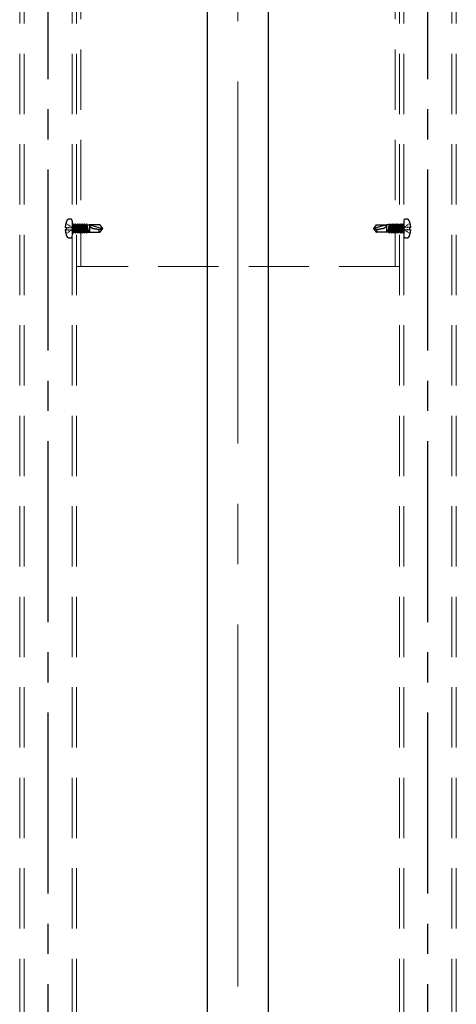
# Model space of a CAD drawing. Extents: x 9436 to 11103, y -10803 to -9695.
# Drawn here: x 10650 to 10696, y -9923 to -9820 of the extents above; entities that cross this region are included whole.
import ezdxf

# ---------------------------------------------------------------- set-up
doc = ezdxf.new("R2010")
doc.units = 0
for name, pattern in [('CENTER2', [28.575, 19.05, -3.175, 3.175, -3.175]), ('HIDDEN', [9.525, 6.35, -3.175]), ('HIDS', [2.5, 1.5, -1])]:
    doc.linetypes.add(name, pattern=pattern)
for name, color, linetype in [('06仕上投影', 4, 'CONTINUOUS'), ('CENTER', 5, 'CENTER2'), ('shade', 6, 'CONTINUOUS'), ('製品', 7, 'CONTINUOUS')]:
    doc.layers.add(name, color=color, linetype=linetype)

msp = doc.modelspace()

# ---------------------------------------------------------------- linework, layer by layer
at = {"layer": '06仕上投影'}
for p, q in [((10669.86845, -9965.63251), (10669.86845, -9805.63251)), ((10676.26845, -9965.63251), (10676.26845, -9805.63251))]:
    msp.add_line(p, q, dxfattribs=at)
at = {"layer": 'CENTER'}
for p, q in [((10653.06845, -10054.49889), (10653.06845, -9756.55641)), ((10693.06845, -10054.49889), (10693.06845, -9756.55641))]:
    msp.add_line(p, q, dxfattribs=at)
at = {"layer": 'CENTER', "lineweight": 9, "ltscale": 2}
msp.add_line((10673.06845, -9978.56522), (10673.06845, -9793.03957), dxfattribs=at)
at = {"layer": 'shade', "linetype": 'HIDDEN', "lineweight": 15}
for p, q in [((10650.06845, -9756.55641), (10650.06845, -10054.49889)), ((10650.52845, -9756.55641), (10650.52845, -10054.49889)), ((10655.60845, -9756.55641), (10655.60845, -10054.49889)), ((10656.06845, -9756.55641), (10656.06845, -10054.49889)), ((10690.06845, -9756.55641), (10690.06845, -10054.49889)), ((10690.52845, -9756.55641), (10690.52845, -10054.49889)), ((10695.60845, -9756.55641), (10695.60845, -10054.49889)), ((10696.06845, -9756.55641), (10696.06845, -10054.49889)), ((10656.52845, -9765.63251), (10656.52845, -9845.63251)), ((10689.60845, -9765.63251), (10689.60845, -9845.63251)), ((10690.06845, -9845.63251), (10656.06845, -9845.63251))]:
    msp.add_line(p, q, dxfattribs=at)
at = {"layer": '製品', "color": 6, "linetype": 'HIDS'}
for p, q in [((10654.86691, -9841.50831), (10654.98745, -9841.50831)), ((10654.93721, -9841.07858), (10654.99597, -9841.11764)), ((10654.98745, -9841.50831), (10654.98745, -9841.75671)), ((10655.05369, -9841.50831), (10655.11993, -9841.50831)), ((10655.05474, -9841.15671), (10655.1135, -9841.19578)), ((10655.17227, -9841.23484), (10655.23103, -9841.27391)), ((10655.18617, -9841.50831), (10655.25241, -9841.50831)), ((10655.28979, -9841.31298), (10655.34856, -9841.35204)), ((10655.31865, -9841.50831), (10655.38489, -9841.50831)), ((10655.40732, -9841.39111), (10655.46608, -9841.43018)), ((10655.45113, -9841.50831), (10655.51737, -9841.50831)), ((10655.52485, -9841.46924), (10655.58361, -9841.50831)), ((10655.58361, -9841.55799), (10655.58361, -9841.60767)), ((10655.60845, -9840.8418), (10655.60845, -9842.42322)), ((10655.60845, -9841.245), (10655.63757, -9841.245)), ((10655.82443, -9842.02001), (10655.60845, -9841.42845)), ((10655.731, -9841.13571), (10655.63757, -9841.245)), ((10655.63757, -9841.245), (10655.96043, -9842.12931)), ((10655.731, -9841.13571), (10655.86032, -9841.69576)), ((10656.05386, -9842.02001), (10655.731, -9841.13571)), ((10655.77091, -9841.245), (10655.867, -9841.245)), ((10655.96043, -9841.13571), (10655.867, -9841.245)), ((10655.867, -9841.245), (10656.18986, -9842.12931)), ((10655.96043, -9841.13571), (10656.07639, -9841.63786)), ((10656.2833, -9842.02001), (10655.96043, -9841.13571)), ((10656.00034, -9841.245), (10656.09643, -9841.245)), ((10656.18986, -9841.13571), (10656.09643, -9841.245)), ((10656.09643, -9841.245), (10656.4193, -9842.12931)), ((10656.18986, -9841.13571), (10656.29245, -9841.57997)), ((10656.51273, -9842.02001), (10656.18986, -9841.13571)), ((10656.22977, -9841.245), (10656.32587, -9841.245)), ((10656.29245, -9841.57997), (10656.23898, -9841.63544)), ((10656.36044, -9841.6029), (10656.29245, -9841.57997)), ((10656.4193, -9841.13571), (10656.32587, -9841.245)), ((10656.32587, -9841.245), (10656.64873, -9842.12931)), ((10656.74216, -9842.02001), (10656.4193, -9841.13571)), ((10656.4193, -9841.13571), (10656.50851, -9841.52208)), ((10656.50851, -9841.52208), (10656.44797, -9841.57944)), ((10656.44797, -9841.57944), (10656.52641, -9841.59957)), ((10656.4592, -9841.245), (10656.5553, -9841.245)), ((10656.56942, -9841.5469), (10656.50851, -9841.52208)), ((10656.52641, -9841.59957), (10656.56942, -9841.5469)), ((10656.64873, -9841.13571), (10656.5553, -9841.245)), ((10656.5553, -9841.245), (10656.87816, -9842.12931)), ((10656.97159, -9842.02001), (10656.64873, -9841.13571)), ((10656.64873, -9841.13571), (10656.72458, -9841.46418)), ((10656.72458, -9841.46418), (10656.65696, -9841.52345)), ((10656.65696, -9841.52345), (10656.74247, -9841.54168)), ((10656.68863, -9841.245), (10656.78473, -9841.245)), ((10656.77841, -9841.4909), (10656.72458, -9841.46418)), ((10656.74247, -9841.54168), (10656.77841, -9841.4909)), ((10656.74247, -9841.54168), (10656.87816, -9842.12931)), ((10656.87816, -9841.13571), (10656.78473, -9841.245)), ((10656.78473, -9841.245), (10657.10759, -9842.12931)), ((10656.94064, -9841.40629), (10656.86594, -9841.46745)), ((10656.86594, -9841.46745), (10656.95853, -9841.48379)), ((10657.20102, -9842.02001), (10656.87816, -9841.13571)), ((10656.87816, -9841.13571), (10656.94064, -9841.40629)), ((10656.91806, -9841.245), (10657.01416, -9841.245)), ((10656.9874, -9841.43491), (10656.94064, -9841.40629)), ((10656.95853, -9841.48379), (10656.9874, -9841.43491)), ((10656.95853, -9841.48379), (10657.10759, -9842.12931)), ((10657.10759, -9841.13571), (10657.01416, -9841.245)), ((10657.01416, -9841.245), (10657.3136, -9842.02001)), ((10657.1567, -9841.34839), (10657.07814, -9841.41059)), ((10657.07814, -9841.41059), (10657.1746, -9841.42589)), ((10657.10759, -9841.13571), (10657.15743, -9841.34966)), ((10657.14749, -9841.245), (10657.10759, -9841.13571)), ((10657.14749, -9841.245), (10657.3136, -9842.02001)), ((10657.14749, -9841.245), (10657.41741, -9841.245)), ((10657.17729, -9841.38402), (10657.1567, -9841.34839)), ((10657.1746, -9841.42589), (10657.17729, -9841.38402)), ((10657.17516, -9841.42576), (10657.3136, -9842.02001)), ((10657.41741, -9841.23507), (10657.41741, -9842.02995)), ((10657.41741, -9841.23507), (10658.80845, -9841.63251)), ((10658.5197, -9841.23507), (10657.41741, -9841.23507)), ((10658.5197, -9841.23507), (10658.80845, -9841.63251)), ((10687.61723, -9841.23507), (10687.32847, -9841.63251)), ((10688.71951, -9841.23507), (10687.32847, -9841.63251)), ((10687.61723, -9841.23507), (10688.71951, -9841.23507)), ((10688.71951, -9841.23507), (10688.71951, -9842.02995)), ((10688.98943, -9841.245), (10688.71951, -9841.245)), ((10688.98943, -9841.245), (10688.82332, -9842.02001)), ((10689.12276, -9841.245), (10688.82332, -9842.02001)), ((10688.96176, -9841.42576), (10688.82332, -9842.02001)), ((10688.9359, -9842.02001), (10689.25876, -9841.13571)), ((10688.95963, -9841.38402), (10688.98022, -9841.34839)), ((10688.96232, -9841.42589), (10688.95963, -9841.38402)), ((10689.05878, -9841.41059), (10688.96232, -9841.42589)), ((10689.02933, -9841.13571), (10688.97949, -9841.34966)), ((10688.98022, -9841.34839), (10689.05878, -9841.41059)), ((10688.98943, -9841.245), (10689.02933, -9841.13571)), ((10689.02933, -9841.13571), (10689.12276, -9841.245)), ((10689.35219, -9841.245), (10689.02933, -9842.12931)), ((10689.17839, -9841.48379), (10689.02933, -9842.12931)), ((10689.21886, -9841.245), (10689.12276, -9841.245)), ((10689.14952, -9841.43491), (10689.19628, -9841.40629)), ((10689.17839, -9841.48379), (10689.14952, -9841.43491)), ((10689.16533, -9842.02001), (10689.48819, -9841.13571)), ((10689.27098, -9841.46745), (10689.17839, -9841.48379)), ((10689.25876, -9841.13571), (10689.19628, -9841.40629)), ((10689.19628, -9841.40629), (10689.27098, -9841.46745)), ((10689.25876, -9841.13571), (10689.35219, -9841.245)), ((10689.58162, -9841.245), (10689.25876, -9842.12931)), ((10689.39445, -9841.54168), (10689.25876, -9842.12931)), ((10689.44829, -9841.245), (10689.35219, -9841.245)), ((10689.35851, -9841.4909), (10689.41235, -9841.46418)), ((10689.39445, -9841.54168), (10689.35851, -9841.4909)), ((10689.47996, -9841.52345), (10689.39445, -9841.54168)), ((10689.39476, -9842.02001), (10689.71762, -9841.13571)), ((10689.48819, -9841.13571), (10689.41235, -9841.46418)), ((10689.41235, -9841.46418), (10689.47996, -9841.52345)), ((10689.48819, -9841.13571), (10689.58162, -9841.245)), ((10689.81106, -9841.245), (10689.48819, -9842.12931)), ((10689.5675, -9841.5469), (10689.62841, -9841.52208)), ((10689.61051, -9841.59957), (10689.5675, -9841.5469)), ((10689.67772, -9841.245), (10689.58162, -9841.245)), ((10689.68895, -9841.57944), (10689.61051, -9841.59957)), ((10689.62419, -9842.02001), (10689.94706, -9841.13571)), ((10689.71762, -9841.13571), (10689.62841, -9841.52208)), ((10689.62841, -9841.52208), (10689.68895, -9841.57944)), ((10689.71762, -9841.13571), (10689.81106, -9841.245)), ((10690.04049, -9841.245), (10689.71762, -9842.12931)), ((10689.77648, -9841.6029), (10689.84447, -9841.57997)), ((10689.90715, -9841.245), (10689.81106, -9841.245)), ((10689.94706, -9841.13571), (10689.84447, -9841.57997)), ((10689.84447, -9841.57997), (10689.89794, -9841.63544)), ((10689.85362, -9842.02001), (10690.17649, -9841.13571)), ((10689.94706, -9841.13571), (10690.04049, -9841.245)), ((10690.26992, -9841.245), (10689.94706, -9842.12931)), ((10690.13658, -9841.245), (10690.04049, -9841.245)), ((10690.17649, -9841.13571), (10690.06053, -9841.63786)), ((10690.08306, -9842.02001), (10690.40592, -9841.13571)), ((10690.17649, -9841.13571), (10690.26992, -9841.245)), ((10690.49935, -9841.245), (10690.17649, -9842.12931)), ((10690.36601, -9841.245), (10690.26992, -9841.245)), ((10690.40592, -9841.13571), (10690.2766, -9841.69576)), ((10690.31249, -9842.02001), (10690.52847, -9841.42845)), ((10690.40592, -9841.13571), (10690.49935, -9841.245)), ((10690.52847, -9841.245), (10690.49935, -9841.245)), ((10690.52847, -9840.8418), (10690.52847, -9842.42322)), ((10690.61207, -9841.46924), (10690.55331, -9841.50831)), ((10690.55331, -9841.55799), (10690.55331, -9841.60767)), ((10690.68579, -9841.50831), (10690.61955, -9841.50831)), ((10690.7296, -9841.39111), (10690.67084, -9841.43018)), ((10690.81827, -9841.50831), (10690.75203, -9841.50831)), ((10690.84713, -9841.31298), (10690.78836, -9841.35204)), ((10690.95075, -9841.50831), (10690.88451, -9841.50831)), ((10690.96466, -9841.23484), (10690.90589, -9841.27391)), ((10691.08323, -9841.50831), (10691.01699, -9841.50831)), ((10691.08218, -9841.15671), (10691.02342, -9841.19578)), ((10691.19971, -9841.07858), (10691.14095, -9841.11764)), ((10691.27001, -9841.50831), (10691.14947, -9841.50831)), ((10691.14947, -9841.50831), (10691.14947, -9841.75671)), ((10654.98745, -9841.75671), (10654.86691, -9841.75671)), ((10654.93721, -9842.18644), (10654.99597, -9842.14737)), ((10655.05369, -9841.75671), (10655.11993, -9841.75671)), ((10655.05474, -9842.10831), (10655.1135, -9842.06924)), ((10655.17227, -9842.03017), (10655.23103, -9841.99111)), ((10655.18617, -9841.75671), (10655.25241, -9841.75671)), ((10655.28979, -9841.95204), (10655.34856, -9841.91297)), ((10655.31865, -9841.75671), (10655.38489, -9841.75671)), ((10655.40732, -9841.87391), (10655.46608, -9841.83484)), ((10655.45113, -9841.75671), (10655.51737, -9841.75671)), ((10655.52485, -9841.79577), (10655.58361, -9841.75671)), ((10655.58361, -9841.65735), (10655.58361, -9841.70703)), ((10655.60845, -9841.59858), (10655.64426, -9841.75365)), ((10655.60845, -9841.79365), (10655.731, -9842.12931)), ((10655.60845, -9842.02001), (10655.6911, -9842.02001)), ((10655.64426, -9841.75365), (10655.61202, -9841.80344)), ((10655.61202, -9841.80344), (10655.66215, -9841.83115)), ((10655.73348, -9841.77089), (10655.64426, -9841.75365)), ((10655.66215, -9841.83115), (10655.73348, -9841.77089)), ((10655.66215, -9841.83115), (10655.731, -9842.12931)), ((10655.731, -9842.12931), (10655.82443, -9842.02001)), ((10655.86032, -9841.69576), (10655.82101, -9841.74744)), ((10655.82101, -9841.74744), (10655.87822, -9841.77326)), ((10655.82443, -9842.02001), (10655.92053, -9842.02001)), ((10655.94246, -9841.71489), (10655.86032, -9841.69576)), ((10655.87822, -9841.77326), (10655.94246, -9841.71489)), ((10655.87822, -9841.77326), (10655.96043, -9842.12931)), ((10655.96043, -9842.12931), (10656.05386, -9842.02001)), ((10656.07639, -9841.63786), (10656.03, -9841.69144)), ((10656.03, -9841.69144), (10656.09428, -9841.71536)), ((10656.05386, -9842.02001), (10656.14996, -9842.02001)), ((10656.15145, -9841.6589), (10656.07639, -9841.63786)), ((10656.09428, -9841.71536), (10656.15145, -9841.6589)), ((10656.09428, -9841.71536), (10656.18986, -9842.12931)), ((10656.18986, -9842.12931), (10656.2833, -9842.02001)), ((10656.23898, -9841.63544), (10656.31034, -9841.65747)), ((10656.2833, -9842.02001), (10656.37939, -9842.02001)), ((10656.31034, -9841.65747), (10656.36044, -9841.6029)), ((10656.31034, -9841.65747), (10656.4193, -9842.12931)), ((10656.4193, -9842.12931), (10656.51273, -9842.02001)), ((10656.51273, -9842.02001), (10656.60882, -9842.02001)), ((10656.52641, -9841.59957), (10656.64873, -9842.12931)), ((10656.64873, -9842.12931), (10656.74216, -9842.02001)), ((10656.74216, -9842.02001), (10656.83825, -9842.02001)), ((10656.87816, -9842.12931), (10656.97159, -9842.02001)), ((10656.97159, -9842.02001), (10657.06769, -9842.02001)), ((10657.10759, -9842.12931), (10657.20102, -9842.02001)), ((10657.20102, -9842.02001), (10657.41741, -9842.02001)), ((10657.41741, -9842.02995), (10658.5197, -9842.02995)), ((10658.46294, -9841.72509), (10658.80845, -9841.63251)), ((10658.80845, -9841.63251), (10658.5197, -9842.02995)), ((10687.67398, -9841.72509), (10687.32847, -9841.63251)), ((10687.32847, -9841.63251), (10687.61723, -9842.02995)), ((10688.71951, -9842.02995), (10687.61723, -9842.02995)), ((10688.9359, -9842.02001), (10688.71951, -9842.02001)), ((10689.02933, -9842.12931), (10688.9359, -9842.02001)), ((10689.16533, -9842.02001), (10689.06924, -9842.02001)), ((10689.25876, -9842.12931), (10689.16533, -9842.02001)), ((10689.39476, -9842.02001), (10689.29867, -9842.02001)), ((10689.48819, -9842.12931), (10689.39476, -9842.02001)), ((10689.61051, -9841.59957), (10689.48819, -9842.12931)), ((10689.62419, -9842.02001), (10689.5281, -9842.02001)), ((10689.71762, -9842.12931), (10689.62419, -9842.02001)), ((10689.82658, -9841.65747), (10689.71762, -9842.12931)), ((10689.85362, -9842.02001), (10689.75753, -9842.02001)), ((10689.82658, -9841.65747), (10689.77648, -9841.6029)), ((10689.89794, -9841.63544), (10689.82658, -9841.65747)), ((10689.94706, -9842.12931), (10689.85362, -9842.02001)), ((10690.04264, -9841.71536), (10689.94706, -9842.12931)), ((10689.98547, -9841.6589), (10690.06053, -9841.63786)), ((10690.04264, -9841.71536), (10689.98547, -9841.6589)), ((10690.08306, -9842.02001), (10689.98696, -9842.02001)), ((10690.10692, -9841.69144), (10690.04264, -9841.71536)), ((10690.06053, -9841.63786), (10690.10692, -9841.69144)), ((10690.17649, -9842.12931), (10690.08306, -9842.02001)), ((10690.2587, -9841.77326), (10690.17649, -9842.12931)), ((10690.19446, -9841.71489), (10690.2766, -9841.69576)), ((10690.2587, -9841.77326), (10690.19446, -9841.71489)), ((10690.31249, -9842.02001), (10690.21639, -9842.02001)), ((10690.31591, -9841.74744), (10690.2587, -9841.77326)), ((10690.2766, -9841.69576), (10690.31591, -9841.74744)), ((10690.40592, -9842.12931), (10690.31249, -9842.02001)), ((10690.40344, -9841.77089), (10690.49266, -9841.75365)), ((10690.47477, -9841.83115), (10690.40344, -9841.77089)), ((10690.52847, -9841.79365), (10690.40592, -9842.12931)), ((10690.47477, -9841.83115), (10690.40592, -9842.12931)), ((10690.52847, -9842.02001), (10690.44582, -9842.02001)), ((10690.5249, -9841.80344), (10690.47477, -9841.83115)), ((10690.52847, -9841.59858), (10690.49266, -9841.75365)), ((10690.49266, -9841.75365), (10690.5249, -9841.80344)), ((10690.55331, -9841.65735), (10690.55331, -9841.70703)), ((10690.61207, -9841.79577), (10690.55331, -9841.75671)), ((10690.68579, -9841.75671), (10690.61955, -9841.75671)), ((10690.7296, -9841.87391), (10690.67084, -9841.83484)), ((10690.81827, -9841.75671), (10690.75203, -9841.75671)), ((10690.84713, -9841.95204), (10690.78836, -9841.91297)), ((10690.95075, -9841.75671), (10690.88451, -9841.75671)), ((10690.96466, -9842.03017), (10690.90589, -9841.99111)), ((10691.08323, -9841.75671), (10691.01699, -9841.75671)), ((10691.08218, -9842.10831), (10691.02342, -9842.06924)), ((10691.19971, -9842.18644), (10691.14095, -9842.14737)), ((10691.14947, -9841.75671), (10691.27001, -9841.75671))]:
    msp.add_line(p, q, dxfattribs=at)
for centre, radius, start, end in [((10656.97465, -9841.63251), 2.1114, 154.942385, 176.627713), ((10655.36005, -9841.13571), 0.4968, 80.405929, 126.869898), ((10655.40973, -9840.8418), 0.19872, 0, 80.405932), ((10657.86341, -9841.16545), 0.4514, 188.871812, 243.842212), ((10657.98877, -9840.91021), 0.73576, 243.842212, 260.52001), ((10688.14815, -9840.91021), 0.73576, 279.47999, 296.157788), ((10688.27351, -9841.16545), 0.4514, 296.157788, 351.128188), ((10690.72719, -9840.8418), 0.19872, 99.594068, 180), ((10690.77687, -9841.13571), 0.4968, 53.130102, 99.594071), ((10689.16227, -9841.63251), 2.1114, 3.372287, 25.057615), ((10656.97465, -9841.63251), 2.1114, 183.372287, 205.057615), ((10655.36005, -9842.12931), 0.4968, 233.130102, 279.594066), ((10655.40973, -9842.42322), 0.19872, 279.594068, 0), ((10660.81824, -9823.96561), 17.91498, 260.52001, 262.445402), ((10658.58805, -9841.85951), 0.18364, 132.944896, 248.145217), ((10687.54887, -9841.85951), 0.18364, 291.854783, 47.055104), ((10685.31868, -9823.96561), 17.91498, 277.554598, 279.47999), ((10690.72719, -9842.42322), 0.19872, 180, 260.405932), ((10690.77687, -9842.12931), 0.4968, 260.405934, 306.869898), ((10689.16227, -9841.63251), 2.1114, 334.942385, 356.627713)]:
    msp.add_arc(centre, radius, start, end, dxfattribs=at)

doc.saveas('drawing.dxf')
